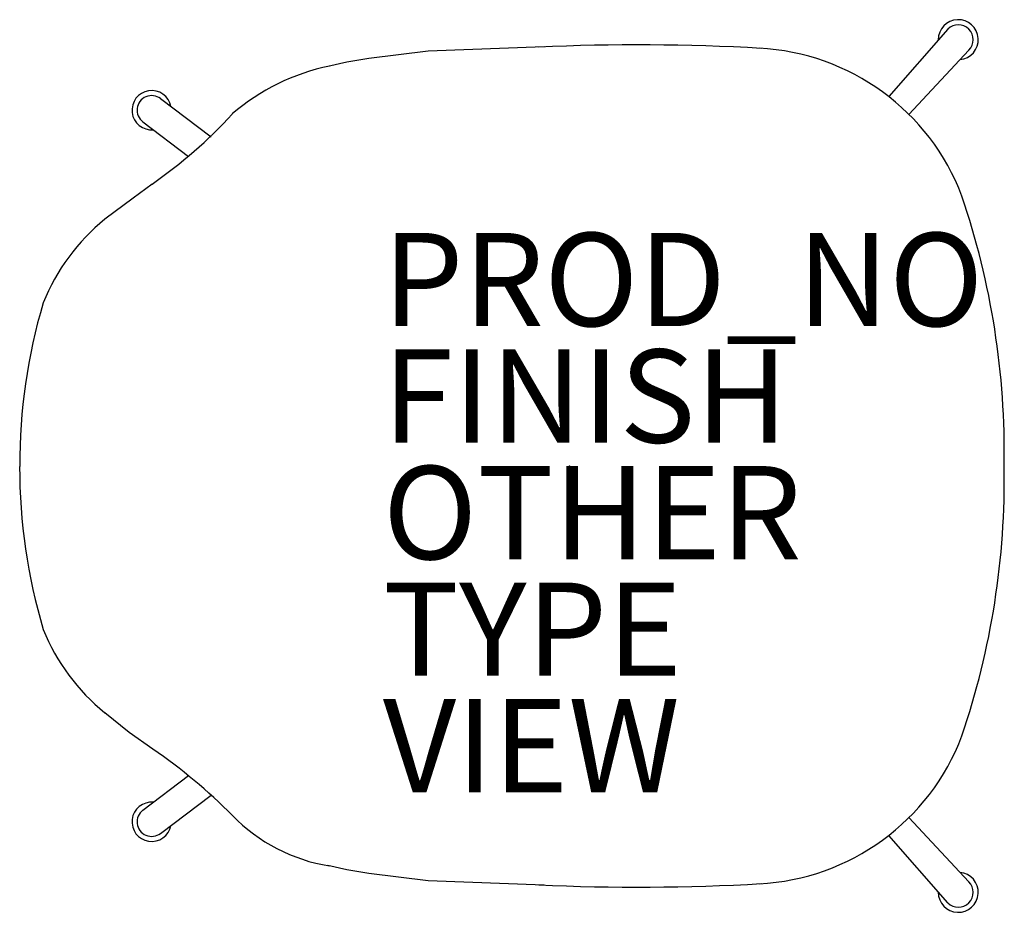
# Model space of a CAD drawing. Extents: x -11.8 to 9.3, y -9.6 to 9.6.
import ezdxf

# ---------------------------------------------------------------- set-up
doc = ezdxf.new("R2010")
doc.units = 0
for name, color, linetype in [('SEAT', 5, 'CONTINUOUS'), ('SEAT-FINISH', 7, 'CONTINUOUS'), ('SEAT-OTHER', 7, 'CONTINUOUS'), ('SEAT-PROD_NO', 7, 'CONTINUOUS'), ('SEAT-TYPE', 7, 'CONTINUOUS'), ('SEAT-VIEW', 7, 'CONTINUOUS')]:
    doc.layers.add(name, color=color, linetype=linetype)

msp = doc.modelspace()

# ---------------------------------------------------------------- linework, layer by layer
at = {"layer": 'SEAT', "color": 0}
for p, q in [((8.119, 9.372), (6.855, 7.922)), ((-3.032, 8.897), (-4.302, 8.739)), ((-0.543, 8.99), (-3.032, 8.897)), ((7.286, 7.542), (8.572, 8.918)), ((-4.776, 8.664), (-5.181, 8.57)), ((-4.302, 8.739), (-4.776, 8.664)), ((-8.773, 7.88), (-7.686, 7.061, -0.26)), ((-9.154, 7.385), (-8.174, 6.642)), ((-8.954, 6.048), (-9.358, 5.745)), ((-9.358, 5.745), (-9.964, 5.292)), ((-9.441, -5.718), (-9.964, -5.292)), ((-8.936, -6.071), (-9.441, -5.718)), ((-9.154, -7.385), (-8.174, -6.642)), ((-8.773, -7.88), (-7.686, -7.061, -0.26)), ((7.286, -7.542), (8.572, -8.918)), ((8.119, -9.372), (6.855, -7.922)), ((-4.776, -8.664), (-5.181, -8.57)), ((-4.302, -8.739), (-4.776, -8.664)), ((-3.032, -8.897), (-4.302, -8.739)), ((-0.543, -8.99), (-3.032, -8.897))]:
    msp.add_line(p, q, dxfattribs=at)
for centre, radius, start, end in [((8.344, 9.144), 0.429, 275.2447, 180.7491), ((8.344, 9.144), 0.32, 315.1961, 134.6951), ((1.472, -37.958), 46.991, 86.771, 92.5964), ((3.821, 4.046), 4.922, 20.7574, 87.0738), ((-4.198, 4.024), 4.652, 101.7862, 130.704), ((-8.962, 7.632), 0.422, 10.7868, 275.0883), ((-8.962, 7.632), 0.313, 52.6812, 233.4928), ((-14.834, 14.523), 10.316, 304.7515, 317.4741), ((-7.755, 0.292), 17.087, 359.0204, 18.771), ((-7.18, 1.846), 4.43, 128.9365, 158.0628), ((0.359, 0.037), 12.152, 163.4373, 180.2119), ((0.355, -0.036), 12.149, 179.8666, 196.6117), ((-7.755, -0.292), 17.087, 341.229, 0.9796), ((-7.174, -1.84), 4.439, 202.0937, 231.0498), ((3.821, -4.046), 4.922, 272.9262, 339.2426), ((-15.819, -16.045), 12.118, 44.8566, 55.3903), ((-8.962, -7.632), 0.422, 84.9117, 349.2132), ((-8.962, -7.632), 0.313, 126.5072, 307.3188), ((-4.561, -4.904), 3.72, 224.1885, 260.9186), ((8.344, -9.144), 0.429, 179.2509, 84.7553), ((1.472, 37.958), 46.991, 267.4036, 273.229), ((8.344, -9.144), 0.32, 225.3049, 44.8039)]:
    msp.add_arc(centre, radius, start, end, dxfattribs=at)
msp.add_point((0, 0), dxfattribs=at)

# ---------------------------------------------------------------- texts
at = {"layer": 'SEAT-FINISH', "color": 0}
msp.add_attdef('FINISH', (-4, 0.5), '', height=2, dxfattribs=at)
at = {"layer": 'SEAT-OTHER', "color": 0}
msp.add_attdef('OTHER', (-4, -2), '', height=2, dxfattribs=at)
at = {"layer": 'SEAT-PROD_NO', "color": 0, "flags": 8}
msp.add_attdef('PROD_NO', (-4, 3), 'DSX.', height=2, dxfattribs=at)
at = {"layer": 'SEAT-TYPE', "color": 0, "flags": 2}
msp.add_attdef('TYPE', (-4, -4.5), 'SEAT', height=2, dxfattribs=at)
at = {"layer": 'SEAT-VIEW', "color": 0, "flags": 2}
msp.add_attdef('VIEW', (-4, -7), 'P', height=2, dxfattribs=at)

doc.saveas('drawing.dxf')
